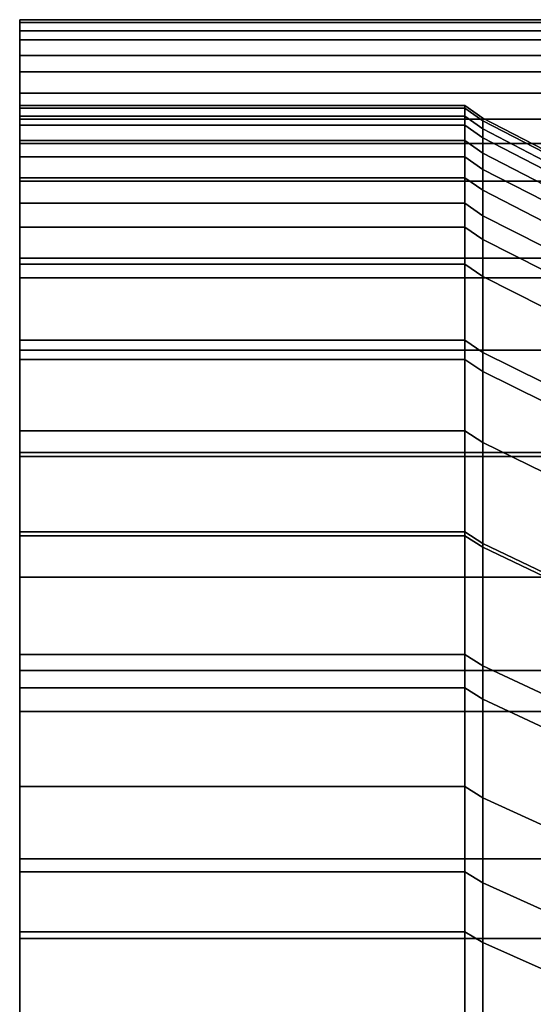
# Model space of a CAD drawing. Extents: x 0 to 1.52, y -1.52 to 0.
# Drawn here: x 0 to 0, y -1.46 to -1.45 of the extents above; entities that cross this region are included whole.
import ezdxf

# ---------------------------------------------------------------- set-up
doc = ezdxf.new("R2010")
doc.units = 0
doc.layers.add('L2_ROSETTENKAPPE1', color=7, linetype='CONTINUOUS')

msp = doc.modelspace()

# ---------------------------------------------------------------- linework, layer by layer
at = {"layer": 'L2_ROSETTENKAPPE1', "color": 253}
for points, invisible_edges in [([(0, -1.454104, 0.049811), (0, -1.453669, 0.051466), (0, -1.453604, 0.049819), (0, -1.454104, 0.049811)], 9), ([(0, -1.453621, 0.048152), (0, -1.454104, 0.049811), (0, -1.453604, 0.049819), (0, -1.453621, 0.048152)], 9), ([(0, -1.453669, 0.051466), (0.0108, -1.453604, 0.049819), (0, -1.453604, 0.049819), (0, -1.453669, 0.051466)], 9), ([(0.0108, -1.453604, 0.049819), (0, -1.453669, 0.051466), (0.0108, -1.453669, 0.051466), (0.0108, -1.453604, 0.049819)], 9), ([(0, -1.453604, 0.049819), (0.0108, -1.453621, 0.048152), (0, -1.453621, 0.048152), (0, -1.453604, 0.049819)], 9), ([(0.0108, -1.453621, 0.048152), (0, -1.453604, 0.049819), (0.0108, -1.453604, 0.049819), (0.0108, -1.453621, 0.048152)], 9), ([(0, -1.454104, 0.049811), (0, -1.453621, 0.048152), (0, -1.45412, 0.04817), (0, -1.454104, 0.049811)], 9), ([(0, -1.453722, 0.046474), (0, -1.45412, 0.04817), (0, -1.453621, 0.048152), (0, -1.453722, 0.046474)], 9), ([(0, -1.453621, 0.048152), (0.0108, -1.453722, 0.046474), (0, -1.453722, 0.046474), (0, -1.453621, 0.048152)], 9), ([(0.0108, -1.453722, 0.046474), (0, -1.453621, 0.048152), (0.0108, -1.453621, 0.048152), (0.0108, -1.453722, 0.046474)], 9), ([(0, -1.454168, 0.051434), (0, -1.453813, 0.053091), (0, -1.453669, 0.051466), (0, -1.454168, 0.051434)], 9), ([(0, -1.453669, 0.051466), (0, -1.454104, 0.049811), (0, -1.454168, 0.051434), (0, -1.453669, 0.051466)], 9), ([(0, -1.453813, 0.053091), (0.0108, -1.453669, 0.051466), (0, -1.453669, 0.051466), (0, -1.453813, 0.053091)], 9), ([(0.0108, -1.453669, 0.051466), (0, -1.453813, 0.053091), (0.0108, -1.453813, 0.053091), (0.0108, -1.453669, 0.051466)], 9), ([(0, -1.45412, 0.04817), (0, -1.453722, 0.046474), (0, -1.45422, 0.046517), (0, -1.45412, 0.04817)], 9), ([(0, -1.453909, 0.04479), (0, -1.45422, 0.046517), (0, -1.453722, 0.046474), (0, -1.453909, 0.04479)], 9), ([(0, -1.453722, 0.046474), (0.0108, -1.453909, 0.04479), (0, -1.453909, 0.04479), (0, -1.453722, 0.046474)], 9), ([(0.0108, -1.453909, 0.04479), (0, -1.453722, 0.046474), (0.0108, -1.453722, 0.046474), (0.0108, -1.453909, 0.04479)], 9), ([(0, -1.45431, 0.053034), (0, -1.454033, 0.054686), (0, -1.453813, 0.053091), (0, -1.45431, 0.053034)], 9), ([(0, -1.453813, 0.053091), (0, -1.454168, 0.051434), (0, -1.45431, 0.053034), (0, -1.453813, 0.053091)], 9), ([(0, -1.454033, 0.054686), (0.0108, -1.453813, 0.053091), (0, -1.453813, 0.053091), (0, -1.454033, 0.054686)], 9), ([(0.0108, -1.453813, 0.053091), (0, -1.454033, 0.054686), (0.0108, -1.454033, 0.054686), (0.0108, -1.453813, 0.053091)], 9), ([(0, -1.45422, 0.046517), (0, -1.453909, 0.04479), (0, -1.454404, 0.044857), (0, -1.45422, 0.046517)], 9), ([(0, -1.454184, 0.043106), (0, -1.454404, 0.044857), (0, -1.453909, 0.04479), (0, -1.454184, 0.043106)], 9), ([(0, -1.453909, 0.04479), (0.0108, -1.454184, 0.043106), (0, -1.454184, 0.043106), (0, -1.453909, 0.04479)], 9), ([(0.0108, -1.454184, 0.043106), (0, -1.453909, 0.04479), (0.0108, -1.453909, 0.04479), (0.0108, -1.454184, 0.043106)], 9), ([(0, -1.454527, 0.054605), (0, -1.454326, 0.056247), (0, -1.454033, 0.054686), (0, -1.454527, 0.054605)], 9), ([(0, -1.454033, 0.054686), (0, -1.45431, 0.053034), (0, -1.454527, 0.054605), (0, -1.454033, 0.054686)], 9), ([(0, -1.454326, 0.056247), (0.0108, -1.454033, 0.054686), (0, -1.454033, 0.054686), (0, -1.454326, 0.056247)], 9), ([(0.0108, -1.454033, 0.054686), (0, -1.454326, 0.056247), (0.0108, -1.454326, 0.056247), (0.0108, -1.454033, 0.054686)], 9), ([(0.0026, -1.454104, 0.049811), (0, -1.45412, 0.04817), (0.0026, -1.45412, 0.04817), (0.0026, -1.454104, 0.049811)], 9), ([(0, -1.45412, 0.04817), (0.0026, -1.454104, 0.049811), (0, -1.454104, 0.049811), (0, -1.45412, 0.04817)], 9), ([(0.0026, -1.454168, 0.051434), (0, -1.454104, 0.049811), (0.0026, -1.454104, 0.049811), (0.0026, -1.454168, 0.051434)], 9), ([(0, -1.454104, 0.049811), (0.0026, -1.454168, 0.051434), (0, -1.454168, 0.051434), (0, -1.454104, 0.049811)], 9), ([(0.002706, -1.454194, 0.048172), (0.0026, -1.454104, 0.049811), (0.0026, -1.45412, 0.04817), (0.002706, -1.454194, 0.048172)], 9), ([(0.0026, -1.454104, 0.049811), (0.002706, -1.454194, 0.048172), (0.002706, -1.454178, 0.04981), (0.0026, -1.454104, 0.049811)], 9), ([(0.002706, -1.454242, 0.05143), (0.0026, -1.454104, 0.049811), (0.002706, -1.454178, 0.04981), (0.002706, -1.454242, 0.05143)], 9), ([(0.0026, -1.454104, 0.049811), (0.002706, -1.454242, 0.05143), (0.0026, -1.454168, 0.051434), (0.0026, -1.454104, 0.049811)], 9), ([(0.0026, -1.45412, 0.04817), (0, -1.45422, 0.046517), (0.0026, -1.45422, 0.046517), (0.0026, -1.45412, 0.04817)], 9), ([(0, -1.45422, 0.046517), (0.0026, -1.45412, 0.04817), (0, -1.45412, 0.04817), (0, -1.45422, 0.046517)], 9), ([(0.0026, -1.45431, 0.053034), (0, -1.454168, 0.051434), (0.0026, -1.454168, 0.051434), (0.0026, -1.45431, 0.053034)], 9), ([(0, -1.454168, 0.051434), (0.0026, -1.45431, 0.053034), (0, -1.45431, 0.053034), (0, -1.454168, 0.051434)], 9), ([(0.002706, -1.454294, 0.046523), (0.0026, -1.45412, 0.04817), (0.0026, -1.45422, 0.046517), (0.002706, -1.454294, 0.046523)], 9), ([(0.0026, -1.45412, 0.04817), (0.002706, -1.454294, 0.046523), (0.002706, -1.454194, 0.048172), (0.0026, -1.45412, 0.04817)], 9), ([(0.002706, -1.454384, 0.053026), (0.0026, -1.454168, 0.051434), (0.002706, -1.454242, 0.05143), (0.002706, -1.454384, 0.053026)], 9), ([(0.0026, -1.454168, 0.051434), (0.002706, -1.454384, 0.053026), (0.0026, -1.45431, 0.053034), (0.0026, -1.454168, 0.051434)], 9), ([(0, -1.454404, 0.044857), (0, -1.454184, 0.043106), (0, -1.454675, 0.043199), (0, -1.454404, 0.044857)], 9), ([(0, -1.454546, 0.04143), (0, -1.454675, 0.043199), (0, -1.454184, 0.043106), (0, -1.454546, 0.04143)], 9), ([(0, -1.454184, 0.043106), (0.0108, -1.454546, 0.04143), (0, -1.454546, 0.04143), (0, -1.454184, 0.043106)], 9), ([(0.0108, -1.454546, 0.04143), (0, -1.454184, 0.043106), (0.0108, -1.454184, 0.043106), (0.0108, -1.454546, 0.04143)], 9), ([(0.0026, -1.45422, 0.046517), (0, -1.454404, 0.044857), (0.0026, -1.454404, 0.044857), (0.0026, -1.45422, 0.046517)], 9), ([(0, -1.454404, 0.044857), (0.0026, -1.45422, 0.046517), (0, -1.45422, 0.046517), (0, -1.454404, 0.044857)], 9), ([(0.002706, -1.454478, 0.044868), (0.0026, -1.45422, 0.046517), (0.0026, -1.454404, 0.044857), (0.002706, -1.454478, 0.044868)], 9), ([(0.0026, -1.45422, 0.046517), (0.002706, -1.454478, 0.044868), (0.002706, -1.454294, 0.046523), (0.0026, -1.45422, 0.046517)], 9), ([(0.003064, -1.454427, 0.051418), (0.002706, -1.454178, 0.04981), (0.003064, -1.454363, 0.049807), (0.003064, -1.454427, 0.051418)], 9), ([(0.002706, -1.454178, 0.04981), (0.003064, -1.454427, 0.051418), (0.002706, -1.454242, 0.05143), (0.002706, -1.454178, 0.04981)], 9), ([(0.003064, -1.45438, 0.048179), (0.002706, -1.454178, 0.04981), (0.002706, -1.454194, 0.048172), (0.003064, -1.45438, 0.048179)], 9), ([(0.002706, -1.454178, 0.04981), (0.003064, -1.45438, 0.048179), (0.003064, -1.454363, 0.049807), (0.002706, -1.454178, 0.04981)], 9), ([(0.003064, -1.454479, 0.046539), (0.002706, -1.454194, 0.048172), (0.002706, -1.454294, 0.046523), (0.003064, -1.454479, 0.046539)], 9), ([(0.002706, -1.454194, 0.048172), (0.003064, -1.454479, 0.046539), (0.003064, -1.45438, 0.048179), (0.002706, -1.454194, 0.048172)], 9), ([(0.003064, -1.454568, 0.053005), (0.002706, -1.454242, 0.05143), (0.003064, -1.454427, 0.051418), (0.003064, -1.454568, 0.053005)], 9), ([(0.002706, -1.454242, 0.05143), (0.003064, -1.454568, 0.053005), (0.002706, -1.454384, 0.053026), (0.002706, -1.454242, 0.05143)], 9), ([(0.0026, -1.454527, 0.054605), (0, -1.45431, 0.053034), (0.0026, -1.45431, 0.053034), (0.0026, -1.454527, 0.054605)], 9), ([(0, -1.45431, 0.053034), (0.0026, -1.454527, 0.054605), (0, -1.454527, 0.054605), (0, -1.45431, 0.053034)], 9), ([(0, -1.45517, 0.057644), (0, -1.45511, 0.059251), (0, -1.454326, 0.056247), (0, -1.45517, 0.057644)], 9), ([(0, -1.454326, 0.056247), (0, -1.454527, 0.054605), (0, -1.45517, 0.057644), (0, -1.454326, 0.056247)], 9), ([(0, -1.45511, 0.059251), (0.0108, -1.454326, 0.056247), (0, -1.454326, 0.056247), (0, -1.45511, 0.059251)], 9), ([(0.0108, -1.454326, 0.056247), (0, -1.45511, 0.059251), (0.0108, -1.45511, 0.059251), (0.0108, -1.454326, 0.056247)], 9), ([(0.002706, -1.4546, 0.054593), (0.0026, -1.45431, 0.053034), (0.002706, -1.454384, 0.053026), (0.002706, -1.4546, 0.054593)], 9), ([(0.0026, -1.45431, 0.053034), (0.002706, -1.4546, 0.054593), (0.0026, -1.454527, 0.054605), (0.0026, -1.45431, 0.053034)], 9), ([(0.003064, -1.454662, 0.044893), (0.002706, -1.454294, 0.046523), (0.002706, -1.454478, 0.044868), (0.003064, -1.454662, 0.044893)], 9), ([(0.002706, -1.454294, 0.046523), (0.003064, -1.454662, 0.044893), (0.003064, -1.454479, 0.046539), (0.002706, -1.454294, 0.046523)], 9), ([(0.0026, -1.454404, 0.044857), (0, -1.454675, 0.043199), (0.0026, -1.454675, 0.043199), (0.0026, -1.454404, 0.044857)], 9), ([(0, -1.454675, 0.043199), (0.0026, -1.454404, 0.044857), (0, -1.454404, 0.044857), (0, -1.454675, 0.043199)], 9), ([(0.002706, -1.454748, 0.043213), (0.0026, -1.454404, 0.044857), (0.0026, -1.454675, 0.043199), (0.002706, -1.454748, 0.043213)], 9), ([(0.0026, -1.454404, 0.044857), (0.002706, -1.454748, 0.043213), (0.002706, -1.454478, 0.044868), (0.0026, -1.454404, 0.044857)], 9), ([(0.003064, -1.454783, 0.054564), (0.002706, -1.454384, 0.053026), (0.003064, -1.454568, 0.053005), (0.003064, -1.454783, 0.054564)], 9), ([(0.002706, -1.454384, 0.053026), (0.003064, -1.454783, 0.054564), (0.002706, -1.4546, 0.054593), (0.002706, -1.454384, 0.053026)], 9), ([(0.003064, -1.45493, 0.043247), (0.002706, -1.454478, 0.044868), (0.002706, -1.454748, 0.043213), (0.003064, -1.45493, 0.043247)], 9), ([(0.002706, -1.454478, 0.044868), (0.003064, -1.45493, 0.043247), (0.003064, -1.454662, 0.044893), (0.002706, -1.454478, 0.044868)], 9), ([(0.0026, -1.454815, 0.056143), (0, -1.454527, 0.054605), (0.0026, -1.454527, 0.054605), (0.0026, -1.454815, 0.056143)], 9), ([(0, -1.454527, 0.054605), (0.0026, -1.454815, 0.056143), (0, -1.454815, 0.056143), (0, -1.454527, 0.054605)], 9), ([(0, -1.454675, 0.043199), (0, -1.454546, 0.04143), (0, -1.455032, 0.041548), (0, -1.454675, 0.043199)], 9), ([(0, -1.454996, 0.039768), (0, -1.455032, 0.041548), (0, -1.454546, 0.04143), (0, -1.454996, 0.039768)], 9), ([(0, -1.454546, 0.04143), (0.0108, -1.454996, 0.039768), (0, -1.454996, 0.039768), (0, -1.454546, 0.04143)], 9), ([(0.0108, -1.454996, 0.039768), (0, -1.454546, 0.04143), (0.0108, -1.454546, 0.04143), (0.0108, -1.454996, 0.039768)], 9), ([(0.002706, -1.454887, 0.056128), (0.0026, -1.454527, 0.054605), (0.002706, -1.4546, 0.054593), (0.002706, -1.454887, 0.056128)], 9), ([(0.0026, -1.454527, 0.054605), (0.002706, -1.454887, 0.056128), (0.0026, -1.454815, 0.056143), (0.0026, -1.454527, 0.054605)], 9), ([(0.003064, -1.455069, 0.056089), (0.002706, -1.4546, 0.054593), (0.003064, -1.454783, 0.054564), (0.003064, -1.455069, 0.056089)], 9), ([(0.002706, -1.4546, 0.054593), (0.003064, -1.455069, 0.056089), (0.002706, -1.454887, 0.056128), (0.002706, -1.4546, 0.054593)], 9), ([(0.0026, -1.454675, 0.043199), (0, -1.455032, 0.041548), (0.0026, -1.455032, 0.041548), (0.0026, -1.454675, 0.043199)], 9), ([(0, -1.455032, 0.041548), (0.0026, -1.454675, 0.043199), (0, -1.454675, 0.043199), (0, -1.455032, 0.041548)], 9), ([(0.002706, -1.455104, 0.041565), (0.0026, -1.454675, 0.043199), (0.0026, -1.455032, 0.041548), (0.002706, -1.455104, 0.041565)], 9), ([(0.0026, -1.454675, 0.043199), (0.002706, -1.455104, 0.041565), (0.002706, -1.454748, 0.043213), (0.0026, -1.454675, 0.043199)], 9), ([(0.003064, -1.455284, 0.041609), (0.002706, -1.454748, 0.043213), (0.002706, -1.455104, 0.041565), (0.003064, -1.455284, 0.041609)], 9), ([(0.002706, -1.454748, 0.043213), (0.003064, -1.455284, 0.041609), (0.003064, -1.45493, 0.043247), (0.002706, -1.454748, 0.043213)], 9), ([(0.0026, -1.455587, 0.059103), (0, -1.454815, 0.056143), (0.0026, -1.454815, 0.056143), (0.0026, -1.455587, 0.059103)], 9), ([(0, -1.454815, 0.056143), (0.0026, -1.455587, 0.059103), (0, -1.455587, 0.059103), (0, -1.454815, 0.056143)], 9), ([(0.002706, -1.455658, 0.059081), (0.0026, -1.454815, 0.056143), (0.002706, -1.454887, 0.056128), (0.002706, -1.455658, 0.059081)], 9), ([(0.0026, -1.454815, 0.056143), (0.002706, -1.455658, 0.059081), (0.0026, -1.455587, 0.059103), (0.0026, -1.454815, 0.056143)], 9), ([(0.003064, -1.455835, 0.059026), (0.002706, -1.454887, 0.056128), (0.003064, -1.455069, 0.056089), (0.003064, -1.455835, 0.059026)], 9), ([(0.002706, -1.454887, 0.056128), (0.003064, -1.455835, 0.059026), (0.002706, -1.455658, 0.059081), (0.002706, -1.454887, 0.056128)], 9), ([(0, -1.455032, 0.041548), (0, -1.454996, 0.039768), (0, -1.455475, 0.039911), (0, -1.455032, 0.041548)], 9), ([(0, -1.455533, 0.038127), (0, -1.455475, 0.039911), (0, -1.454996, 0.039768), (0, -1.455533, 0.038127)], 9), ([(0, -1.454996, 0.039768), (0.0108, -1.455533, 0.038127), (0, -1.455533, 0.038127), (0, -1.454996, 0.039768)], 9), ([(0.0108, -1.455533, 0.038127), (0, -1.454996, 0.039768), (0.0108, -1.454996, 0.039768), (0.0108, -1.455533, 0.038127)], 9), ([(0.0026, -1.455032, 0.041548), (0, -1.455475, 0.039911), (0.0026, -1.455475, 0.039911), (0.0026, -1.455032, 0.041548)], 9), ([(0, -1.455475, 0.039911), (0.0026, -1.455032, 0.041548), (0, -1.455032, 0.041548), (0, -1.455475, 0.039911)], 9), ([(0.002706, -1.455546, 0.039932), (0.0026, -1.455032, 0.041548), (0.0026, -1.455475, 0.039911), (0.002706, -1.455546, 0.039932)], 9), ([(0.0026, -1.455032, 0.041548), (0.002706, -1.455546, 0.039932), (0.002706, -1.455104, 0.041565), (0.0026, -1.455032, 0.041548)], 9), ([(0, -1.45511, 0.059251), (0, -1.456063, 0.060518), (0, -1.456131, 0.062077), (0, -1.45511, 0.059251)], 8), ([(0, -1.45511, 0.059251), (0, -1.45517, 0.057644), (0, -1.456063, 0.060518), (0, -1.45511, 0.059251)], 9), ([(0, -1.456131, 0.062077), (0.0108, -1.45511, 0.059251), (0, -1.45511, 0.059251), (0, -1.456131, 0.062077)], 9), ([(0.0108, -1.45511, 0.059251), (0, -1.456131, 0.062077), (0.0108, -1.456131, 0.062077), (0.0108, -1.45511, 0.059251)], 9), ([(0.003064, -1.455724, 0.039985), (0.002706, -1.455104, 0.041565), (0.002706, -1.455546, 0.039932), (0.003064, -1.455724, 0.039985)], 9), ([(0.002706, -1.455104, 0.041565), (0.003064, -1.455724, 0.039985), (0.003064, -1.455284, 0.041609), (0.002706, -1.455104, 0.041565)], 9), ([(0, -1.455475, 0.039911), (0, -1.455533, 0.038127), (0, -1.456004, 0.038294), (0, -1.455475, 0.039911)], 9), ([(0.0026, -1.455475, 0.039911), (0, -1.456004, 0.038294), (0.0026, -1.456004, 0.038294), (0.0026, -1.455475, 0.039911)], 9), ([(0, -1.456004, 0.038294), (0.0026, -1.455475, 0.039911), (0, -1.455475, 0.039911), (0, -1.456004, 0.038294)], 9), ([(0.002706, -1.456073, 0.038319), (0.0026, -1.455475, 0.039911), (0.0026, -1.456004, 0.038294), (0.002706, -1.456073, 0.038319)], 9), ([(0.0026, -1.455475, 0.039911), (0.002706, -1.456073, 0.038319), (0.002706, -1.455546, 0.039932), (0.0026, -1.455475, 0.039911)], 9), ([(0, -1.456154, 0.036514), (0, -1.456004, 0.038294), (0, -1.455533, 0.038127), (0, -1.456154, 0.036514)], 9), ([(0, -1.455533, 0.038127), (0.0108, -1.456154, 0.036514), (0, -1.456154, 0.036514), (0, -1.455533, 0.038127)], 9), ([(0.0108, -1.456154, 0.036514), (0, -1.455533, 0.038127), (0.0108, -1.455533, 0.038127), (0.0108, -1.456154, 0.036514)], 9), ([(0.003064, -1.456248, 0.038381), (0.002706, -1.455546, 0.039932), (0.002706, -1.456073, 0.038319), (0.003064, -1.456248, 0.038381)], 9), ([(0.002706, -1.455546, 0.039932), (0.003064, -1.456248, 0.038381), (0.003064, -1.455724, 0.039985), (0.002706, -1.455546, 0.039932)], 9), ([(0.0026, -1.456593, 0.061886), (0, -1.455587, 0.059103), (0.0026, -1.455587, 0.059103), (0.0026, -1.456593, 0.061886)], 9), ([(0, -1.455587, 0.059103), (0.0026, -1.456593, 0.061886), (0, -1.456593, 0.061886), (0, -1.455587, 0.059103)], 9), ([(0.002706, -1.456661, 0.061858), (0.0026, -1.455587, 0.059103), (0.002706, -1.455658, 0.059081), (0.002706, -1.456661, 0.061858)], 9), ([(0.0026, -1.455587, 0.059103), (0.002706, -1.456661, 0.061858), (0.0026, -1.456593, 0.061886), (0.0026, -1.455587, 0.059103)], 9), ([(0.003064, -1.456833, 0.061787), (0.002706, -1.455658, 0.059081), (0.003064, -1.455835, 0.059026), (0.003064, -1.456833, 0.061787)], 9), ([(0.002706, -1.455658, 0.059081), (0.003064, -1.456833, 0.061787), (0.002706, -1.456661, 0.061858), (0.002706, -1.455658, 0.059081)], 9), ([(0, -1.456004, 0.038294), (0, -1.456154, 0.036514), (0, -1.456616, 0.036705), (0, -1.456004, 0.038294)], 9), ([(0.0026, -1.456004, 0.038294), (0, -1.456616, 0.036705), (0.0026, -1.456616, 0.036705), (0.0026, -1.456004, 0.038294)], 9), ([(0, -1.456616, 0.036705), (0.0026, -1.456004, 0.038294), (0, -1.456004, 0.038294), (0, -1.456616, 0.036705)], 9), ([(0.002706, -1.456684, 0.036734), (0.0026, -1.456004, 0.038294), (0.0026, -1.456616, 0.036705), (0.002706, -1.456684, 0.036734)], 9), ([(0.0026, -1.456004, 0.038294), (0.002706, -1.456684, 0.036734), (0.002706, -1.456073, 0.038319), (0.0026, -1.456004, 0.038294)], 9), ([(0, -1.457183, 0.063229), (0, -1.456131, 0.062077), (0, -1.456063, 0.060518), (0, -1.457183, 0.063229)], 9), ([(0.003064, -1.456855, 0.036805), (0.002706, -1.456073, 0.038319), (0.002706, -1.456684, 0.036734), (0.003064, -1.456855, 0.036805)], 9), ([(0.002706, -1.456073, 0.038319), (0.003064, -1.456855, 0.036805), (0.003064, -1.456248, 0.038381), (0.002706, -1.456073, 0.038319)], 9), ([(0, -1.456131, 0.062077), (0, -1.457183, 0.063229), (0, -1.457402, 0.064799), (0, -1.456131, 0.062077)], 9), ([(0, -1.457402, 0.064799), (0.0108, -1.456131, 0.062077), (0, -1.456131, 0.062077), (0, -1.457402, 0.064799)], 9), ([(0.0108, -1.456131, 0.062077), (0, -1.457402, 0.064799), (0.0108, -1.457402, 0.064799), (0.0108, -1.456131, 0.062077)], 9), ([(0, -1.456858, 0.034935), (0, -1.456616, 0.036705), (0, -1.456154, 0.036514), (0, -1.456858, 0.034935)], 9), ([(0, -1.456154, 0.036514), (0.0108, -1.456858, 0.034935), (0, -1.456858, 0.034935), (0, -1.456154, 0.036514)], 9), ([(0.0108, -1.456858, 0.034935), (0, -1.456154, 0.036514), (0.0108, -1.456154, 0.036514), (0.0108, -1.456858, 0.034935)], 9), ([(0.0026, -1.457505, 0.063899), (0, -1.456593, 0.061886), (0.0026, -1.456593, 0.061886), (0.0026, -1.457505, 0.063899)], 9), ([(0, -1.456593, 0.061886), (0.0026, -1.457505, 0.063899), (0, -1.457505, 0.063899), (0, -1.456593, 0.061886)], 9), ([(0, -1.456616, 0.036705), (0, -1.456858, 0.034935), (0, -1.457309, 0.03515), (0, -1.456616, 0.036705)], 9), ([(0.0026, -1.456616, 0.036705), (0, -1.457309, 0.03515), (0.0026, -1.457309, 0.03515), (0.0026, -1.456616, 0.036705)], 9), ([(0, -1.457309, 0.03515), (0.0026, -1.456616, 0.036705), (0, -1.456616, 0.036705), (0, -1.457309, 0.03515)], 9), ([(0.002706, -1.457571, 0.063866), (0.0026, -1.456593, 0.061886), (0.002706, -1.456661, 0.061858), (0.002706, -1.457571, 0.063866)], 9), ([(0.0026, -1.456593, 0.061886), (0.002706, -1.457571, 0.063866), (0.0026, -1.457505, 0.063899), (0.0026, -1.456593, 0.061886)], 9), ([(0.002706, -1.457376, 0.035182), (0.0026, -1.456616, 0.036705), (0.0026, -1.457309, 0.03515), (0.002706, -1.457376, 0.035182)], 9), ([(0.0026, -1.456616, 0.036705), (0.002706, -1.457376, 0.035182), (0.002706, -1.456684, 0.036734), (0.0026, -1.456616, 0.036705)], 9), ([(0.003064, -1.457738, 0.063784), (0.002706, -1.456661, 0.061858), (0.003064, -1.456833, 0.061787), (0.003064, -1.457738, 0.063784)], 9), ([(0.002706, -1.456661, 0.061858), (0.003064, -1.457738, 0.063784), (0.002706, -1.457571, 0.063866), (0.002706, -1.456661, 0.061858)], 9), ([(0.003064, -1.457544, 0.035262), (0.002706, -1.456684, 0.036734), (0.002706, -1.457376, 0.035182), (0.003064, -1.457544, 0.035262)], 9), ([(0.002706, -1.456684, 0.036734), (0.003064, -1.457544, 0.035262), (0.003064, -1.456855, 0.036805), (0.002706, -1.456684, 0.036734)], 9), ([(0, -1.457642, 0.033396), (0, -1.457309, 0.03515), (0, -1.456858, 0.034935), (0, -1.457642, 0.033396)], 9), ([(0, -1.456858, 0.034935), (0.0108, -1.457642, 0.033396), (0, -1.457642, 0.033396), (0, -1.456858, 0.034935)], 9), ([(0.0108, -1.457642, 0.033396), (0, -1.456858, 0.034935), (0.0108, -1.456858, 0.034935), (0.0108, -1.457642, 0.033396)], 9), ([(0, -1.458579, 0.065896), (0, -1.457402, 0.064799), (0, -1.457183, 0.063229), (0, -1.458579, 0.065896)], 9), ([(0, -1.457309, 0.03515), (0, -1.457642, 0.033396), (0, -1.458081, 0.033635), (0, -1.457309, 0.03515)], 9), ([(0.0026, -1.457309, 0.03515), (0, -1.458081, 0.033635), (0.0026, -1.458081, 0.033635), (0.0026, -1.457309, 0.03515)], 9), ([(0, -1.458081, 0.033635), (0.0026, -1.457309, 0.03515), (0, -1.457309, 0.03515), (0, -1.458081, 0.033635)], 9), ([(0.002706, -1.458146, 0.03367), (0.0026, -1.457309, 0.03515), (0.0026, -1.458081, 0.033635), (0.002706, -1.458146, 0.03367)], 9), ([(0.0026, -1.457309, 0.03515), (0.002706, -1.458146, 0.03367), (0.002706, -1.457376, 0.035182), (0.0026, -1.457309, 0.03515)], 9), ([(0.003064, -1.458309, 0.033759), (0.002706, -1.457376, 0.035182), (0.002706, -1.458146, 0.03367), (0.003064, -1.458309, 0.033759)], 9), ([(0.002706, -1.457376, 0.035182), (0.003064, -1.458309, 0.033759), (0.003064, -1.457544, 0.035262), (0.002706, -1.457376, 0.035182)], 9), ([(0, -1.457402, 0.064799), (0, -1.458579, 0.065896), (0, -1.458967, 0.067481), (0, -1.457402, 0.064799)], 9), ([(0, -1.458967, 0.067481), (0.0108, -1.457402, 0.064799), (0, -1.457402, 0.064799), (0, -1.458967, 0.067481)], 9), ([(0.0108, -1.457402, 0.064799), (0, -1.458967, 0.067481), (0.0108, -1.458967, 0.067481), (0.0108, -1.457402, 0.064799)], 9), ([(0.0026, -1.458579, 0.065896), (0, -1.457505, 0.063899), (0.0026, -1.457505, 0.063899), (0.0026, -1.458579, 0.065896)], 9), ([(0, -1.457505, 0.063899), (0.0026, -1.458579, 0.065896), (0, -1.458579, 0.065896), (0, -1.457505, 0.063899)], 9), ([(0.002706, -1.458643, 0.065858), (0.0026, -1.457505, 0.063899), (0.002706, -1.457571, 0.063866), (0.002706, -1.458643, 0.065858)], 9), ([(0.0026, -1.457505, 0.063899), (0.002706, -1.458643, 0.065858), (0.0026, -1.458579, 0.065896), (0.0026, -1.457505, 0.063899)], 9), ([(0.003064, -1.458803, 0.065765), (0.002706, -1.457571, 0.063866), (0.003064, -1.457738, 0.063784), (0.003064, -1.458803, 0.065765)], 9), ([(0.002706, -1.457571, 0.063866), (0.003064, -1.458803, 0.065765), (0.002706, -1.458643, 0.065858), (0.002706, -1.457571, 0.063866)], 9), ([(0, -1.458502, 0.031905), (0, -1.458081, 0.033635), (0, -1.457642, 0.033396), (0, -1.458502, 0.031905)], 9), ([(0, -1.457642, 0.033396), (0.0108, -1.458502, 0.031905), (0, -1.458502, 0.031905), (0, -1.457642, 0.033396)], 9), ([(0.0108, -1.458502, 0.031905), (0, -1.457642, 0.033396), (0.0108, -1.457642, 0.033396), (0.0108, -1.458502, 0.031905)], 9), ([(0, -1.458081, 0.033635), (0, -1.458502, 0.031905), (0, -1.458928, 0.032165), (0, -1.458081, 0.033635)], 9), ([(0.0026, -1.458081, 0.033635), (0, -1.458928, 0.032165), (0.0026, -1.458928, 0.032165), (0.0026, -1.458081, 0.033635)], 9), ([(0, -1.458928, 0.032165), (0.0026, -1.458081, 0.033635), (0, -1.458081, 0.033635), (0, -1.458928, 0.032165)], 9), ([(0.002706, -1.458991, 0.032204), (0.0026, -1.458081, 0.033635), (0.0026, -1.458928, 0.032165), (0.002706, -1.458991, 0.032204)], 9), ([(0.0026, -1.458081, 0.033635), (0.002706, -1.458991, 0.032204), (0.002706, -1.458146, 0.03367), (0.0026, -1.458081, 0.033635)], 9), ([(0.003064, -1.45915, 0.032301), (0.002706, -1.458146, 0.03367), (0.002706, -1.458991, 0.032204), (0.003064, -1.45915, 0.032301)], 9), ([(0.002706, -1.458146, 0.03367), (0.003064, -1.45915, 0.032301), (0.003064, -1.458309, 0.033759), (0.002706, -1.458146, 0.03367)], 9), ([(0, -1.459433, 0.030465), (0, -1.458928, 0.032165), (0, -1.458502, 0.031905), (0, -1.459433, 0.030465)], 9), ([(0, -1.458502, 0.031905), (0.0108, -1.459433, 0.030465), (0, -1.459433, 0.030465), (0, -1.458502, 0.031905)], 9), ([(0.0108, -1.459433, 0.030465), (0, -1.458502, 0.031905), (0.0108, -1.458502, 0.031905), (0.0108, -1.459433, 0.030465)], 9), ([(0, -1.459862, 0.068793), (0, -1.458579, 0.065896), (0, -1.460268, 0.068502), (0, -1.459862, 0.068793)], 9), ([(0, -1.458579, 0.065896), (0, -1.459862, 0.068793), (0, -1.458967, 0.067481), (0, -1.458579, 0.065896)], 9), ([(0.0026, -1.460268, 0.068502), (0, -1.458579, 0.065896), (0.0026, -1.458579, 0.065896), (0.0026, -1.460268, 0.068502)], 9), ([(0, -1.458579, 0.065896), (0.0026, -1.460268, 0.068502), (0, -1.460268, 0.068502), (0, -1.458579, 0.065896)], 9), ([(0.002706, -1.460328, 0.068458), (0.0026, -1.458579, 0.065896), (0.002706, -1.458643, 0.065858), (0.002706, -1.460328, 0.068458)], 9), ([(0.0026, -1.458579, 0.065896), (0.002706, -1.460328, 0.068458), (0.0026, -1.460268, 0.068502), (0.0026, -1.458579, 0.065896)], 9), ([(0.003064, -1.460479, 0.06835), (0.002706, -1.458643, 0.065858), (0.003064, -1.458803, 0.065765), (0.003064, -1.460479, 0.06835)], 9), ([(0.002706, -1.458643, 0.065858), (0.003064, -1.460479, 0.06835), (0.002706, -1.460328, 0.068458), (0.002706, -1.458643, 0.065858)], 9), ([(0, -1.458928, 0.032165), (0, -1.459433, 0.030465), (0, -1.459846, 0.030747), (0, -1.458928, 0.032165)], 9), ([(0.0026, -1.458928, 0.032165), (0, -1.459846, 0.030747), (0.0026, -1.459846, 0.030747), (0.0026, -1.458928, 0.032165)], 9), ([(0, -1.459846, 0.030747), (0.0026, -1.458928, 0.032165), (0, -1.458928, 0.032165), (0, -1.459846, 0.030747)], 9), ([(0.002706, -1.459907, 0.030789), (0.0026, -1.458928, 0.032165), (0.0026, -1.459846, 0.030747), (0.002706, -1.459907, 0.030789)], 9), ([(0.0026, -1.458928, 0.032165), (0.002706, -1.459907, 0.030789), (0.002706, -1.458991, 0.032204), (0.0026, -1.458928, 0.032165)], 9), ([(0, -1.459862, 0.068793), (0.0108, -1.458967, 0.067481), (0, -1.458967, 0.067481), (0, -1.459862, 0.068793)], 9), ([(0.0108, -1.458967, 0.067481), (0, -1.459862, 0.068793), (0.0108, -1.459862, 0.068793), (0.0108, -1.458967, 0.067481)], 9), ([(0.003064, -1.46006, 0.030894), (0.002706, -1.458991, 0.032204), (0.002706, -1.459907, 0.030789), (0.003064, -1.46006, 0.030894)], 9), ([(0.002706, -1.458991, 0.032204), (0.003064, -1.46006, 0.030894), (0.003064, -1.45915, 0.032301), (0.002706, -1.458991, 0.032204)], 9)]:
    msp.add_3dface(points, dxfattribs=dict(at, invisible_edges=invisible_edges))

doc.saveas('drawing.dxf')
